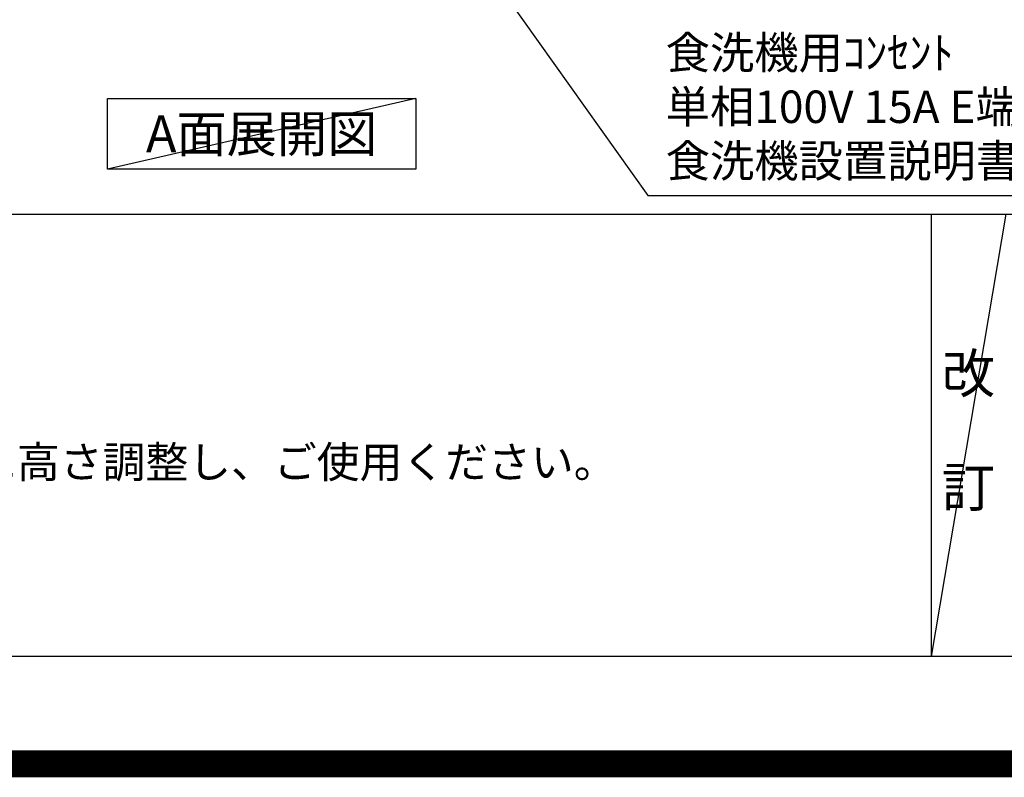
# Model space of a CAD drawing. Extents: x 83844 to 110317, y -11033 to -2163.
# Drawn here: x 100517 to 102336, y -11033 to -9633 of the extents above; entities that cross this region are included whole.
import ezdxf

# ---------------------------------------------------------------- set-up
doc = ezdxf.new("R2010")
doc.units = 0
doc.header["$LTSCALE"] = 50
doc.header["$MEASUREMENT"] = 0
doc.layers.get('0').update_dxf_attribs({"linetype": 'CONTINUOUS'})
doc.layers.get('DEFPOINTS').update_dxf_attribs({"color": 146, "linetype": 'CONTINUOUS'})
for name, color, linetype in [('160-文字', 254, 'CONTINUOUS'), ('190-図面外枠', 5, 'CONTINUOUS'), ('191-図面内枠', 4, 'CONTINUOUS')]:
    doc.layers.add(name, color=color, linetype=linetype)
doc.styles.add('KH001', font='txt')
doc.dimstyles.new('KH1xx030', dxfattribs={"dimscale": 30, "dimtxt": 2, "dimasz": 0.6, "dimexe": 0.3, "dimexo": 1.2, "dimgap": 0.5, "dimtad": 3, "dimdec": 1, "dimdsep": 46, "dimlunit": 6, "dimtxsty": 'KH001', "dimblk": 'DOT', "dimcen": 1, "dimdle": 1, "dimclrd": 256, "dimclre": 256, "dimclrt": 256, "dimadec": 0, "dimazin": 0, "dimtfac": 1, "dimtdec": 1, "dimtix": 1, "dimtmove": 2, "dimatfit": 3, "dimldrblk": 'CLOSEDBLANK', "dimfxl": 1, "dimtolj": 1, "dimtzin": 0, "dimlwd": -1, "dimlwe": -1, "dimarcsym": 0})

# ---------------------------------------------------------------- blocks, each defined once
blk = doc.blocks.new('A$C5D946DDC')
at = {"layer": '190-図面外枠'}
blk.add_line((20519, 350.7), (271, 350.7), dxfattribs=at)
at = {"layer": 'DEFPOINTS'}
blk.add_lwpolyline([(0, 0), (20790, 0), (20790, 14700), (0, 14700)], close=True, dxfattribs=at)
blk = doc.blocks.new('_ClosedBlank')
at = {"color": 0, "linetype": 'ByBlock', "lineweight": -2}
for p, q in [((-1, 0.17), (0, 0)), ((-1, 0.17), (-1, -0.17)), ((0, 0), (-1, -0.17))]:
    blk.add_line(p, q, dxfattribs=at)
blk = doc.blocks.new('_Dot')
at = {"color": 0, "linetype": 'ByBlock', "lineweight": -2}
blk.add_line((-0.5, 0), (-1, 0), dxfattribs=at)
at = {"color": 0, "linetype": 'ByBlock', "const_width": 0.5}
blk.add_lwpolyline([(-0.25, 0, 1), (0.25, 0, 1)], format="xyb", close=True, dxfattribs=at)

msp = doc.modelspace()

# ---------------------------------------------------------------- linework, layer by layer
at = {"layer": '160-文字'}
msp.add_lwpolyline([(100679.09, -9778.95), (101249.12, -9778.95), (101249.12, -9909.38), (100679.09, -9909.38)], close=True, dxfattribs=at)
at = {"layer": '191-図面内枠'}
for p, q in [((97980.49, -9992.67), (110129.31, -9992.67)), ((102200.76, -9992.67), (102200.76, -10809.6))]:
    msp.add_line(p, q, dxfattribs=at)
at = {"layer": 'DEFPOINTS'}
for p, q in [((101249.12, -9778.95), (100679.09, -9909.38)), ((102338.87, -9992.67), (102200.76, -10809.6))]:
    msp.add_line(p, q, dxfattribs=at)
at = {"layer": 'DEFPOINTS', "color": 1, "const_width": 50}
msp.add_lwpolyline([(97817.91, -11008.03), (110291.9, -11008.03), (110291.9, -2188.03), (97817.91, -2188.03)], close=True, dxfattribs=at)

# ---------------------------------------------------------------- block references
at = {"layer": '190-図面外枠', "xscale": 0.6000000000058208, "yscale": 0.6000000000058208, "zscale": 0.6000000000058208}
msp.add_blockref('A$C5D946DDC', (97817.91, -11020), dxfattribs=at)

# ---------------------------------------------------------------- texts
at = {"layer": '160-文字', "style": 'KH001'}
msp.add_text('4、本図は、天井高2400想定で記載されておりますが、各物件ごとに高さ調整し、ご使用ください。', height=58, dxfattribs=at).set_placement((98076.89, -10479.53))
for s, insert, char_height, attachment_point in [('食洗機用ｺﾝｾﾝﾄ\\P単相100V 15A E端子付露出型専用回路\\P食洗機設置説明書に従いｺﾝｾﾝﾄ取付', (101710.55, -9942.78), 60, 7), ('{\\fArial|b0|i0|c0|p32;A}面展開図', (100964.11, -9844.16), 68, 5)]:
    msp.add_mtext(s, dxfattribs=dict(at, insert=insert, char_height=char_height, attachment_point=attachment_point))
at = {"layer": '160-文字', "insert": (102269.81, -10401.13), "char_height": 72, "attachment_point": 5, "line_spacing_factor": 0.876232, "style": 'KH001'}
msp.add_mtext('改\\P\\P訂', dxfattribs=at)

# ---------------------------------------------------------------- leaders
at = {"layer": '160-文字', "annotation_type": 0, "has_hookline": 1, "hookline_direction": 0, "text_width": 1319.09}
msp.add_leader([(100858.16, -8806.95), (101677.55, -9957.78), (101695.55, -9957.78)], dimstyle='KH1xx030', override={"dimgap": 0.5, "dimtad": 1}, dxfattribs=at)

doc.saveas('drawing.dxf')
